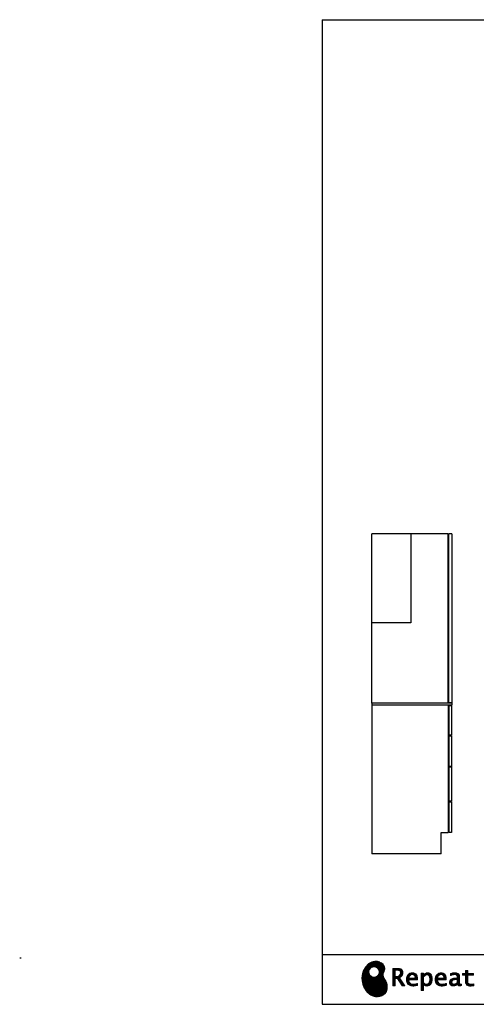
# Model space of a CAD drawing. Units: millimetres. Extents: x -1491 to 8110, y 68 to 5608.
# Drawn here: x -1491 to 1077, y 68 to 5608 of the extents above; entities that cross this region are included whole.
import ezdxf

# ---------------------------------------------------------------- set-up
doc = ezdxf.new("R2010")
doc.units = ezdxf.units.MM
doc.header["$LTSCALE"] = 5
for name, color, linetype, lineweight in [('19', 52, 'Continuous', 9), ('コンセント', 134, 'Continuous', 9), ('トップ', 14, 'Continuous', 9), ('トール\u3000扉', 21, 'Continuous', 9), ('トールキャビ', 251, 'Continuous', 9), ('ヒンジ取付桟', 14, 'Continuous', 9), ('寸法', 54, 'Continuous', 9), ('引出し', 234, 'Continuous', 9), ('引出しキャビ', 190, 'Continuous', 9), ('枠', 7, 'Continuous', 9), ('食器棚', 3, 'Continuous', 9)]:
    doc.layers.add(name, color=color, linetype=linetype, lineweight=lineweight)
pattern_1 = [(45, (631852.3431, 1550.8367), (-1.694074703, 1.694074703), []), (135, (631852.3431, 1550.8367), (-1.694074703, -1.694074703), [])]

# ---------------------------------------------------------------- blocks, each defined once
blk = doc.blocks.new('*G41')
at = {"layer": '19', "linetype": 'Continuous', "lineweight": 9}
h = blk.add_hatch(dxfattribs=at)
h.set_pattern_fill('', scale=0.05, style=0, pattern_type=2)
h.set_pattern_definition(pattern_1)
h.paths.add_polyline_path([(552.5, 292.5), (546, 298.6), (538.2, 303.6), (529.3, 307.3), (519.7, 309.5), (509.4, 310.1), (498.8, 308.7), (488, 305.4), (477.4, 299.7), (467, 291.6), (457.2, 280.9), (450.1, 270.9), (448.1, 267.3), (446.3, 264.2), (441.7, 254.3), (437.3, 241), (434.8, 227.6), (434, 214.2), (434.8, 201), (437, 188.2), (440.7, 175.8), (445.5, 164), (451.4, 153), (458.4, 143), (466.1, 134), (474.6, 126.2), (483.7, 119.8), (493.2, 114.9), (503.1, 111.6), (510.7, 110.3), (513.3, 110.2), (517.4, 110), (530, 110.8), (544.2, 114.3), (555.9, 120.5), (565, 129), (571.5, 139.7), (575.3, 152.4), (576.4, 166.8), (575.5, 178.8), (574.8, 182.8), (574.4, 185), (572.1, 191.6), (567.9, 199.4), (563.1, 206.8), (558.5, 214.1), (554.9, 221.8), (553.2, 230.5), (554.2, 240.5), (557.2, 249.7), (558.7, 252.5), (559.7, 254.6), (561.7, 261.2), (562.4, 269.7), (561, 277.9), (557.6, 285.6)], flags=0)
h.paths.add_polyline_path([(530.3, 257.6), (525.1, 267.5), (518.7, 273.6), (516.2, 275), (513.7, 276.4), (505.1, 278.4), (493.9, 277.4), (484, 272.2), (477.9, 265.8), (476.5, 263.3), (475.1, 260.8), (473.1, 252.2), (474.1, 241.1), (479.3, 231.1), (485.7, 225), (488.2, 223.6), (490.7, 222.3), (499.3, 220.2), (510.5, 221.2), (520.4, 226.4), (526.5, 232.8), (527.9, 235.3), (529.3, 237.8), (531.3, 246.4)], flags=0)
h = blk.add_hatch(dxfattribs=at)
h.set_pattern_fill('', scale=0.05, style=0, pattern_type=2)
h.set_pattern_definition(pattern_1)
h.paths.add_polyline_path([(663.7, 252.1), (661.7, 257.2), (661.1, 258.2), (660.6, 259.2), (657, 263.3), (652.7, 266.2), (651.6, 266.6), (650.6, 267.1), (643.7, 268.6), (634.9, 269.2), (632, 269.2), (608.4, 269.2), (608.4, 172.1), (621.4, 172.1), (621.4, 213.5), (633.1, 213.5), (659.7, 172.1), (675.3, 172.1), (645, 217.3), (646.4, 218), (650.4, 220.4), (654.7, 223.7), (658.1, 227.2), (660.1, 229.9), (660.6, 230.9), (661.3, 232.1), (663.6, 238.4), (664.6, 243.7), (664.6, 245.5), (664.6, 247.2)], flags=0)
h.paths.add_polyline_path([(650.8, 242.5), (650.8, 244.5), (650.8, 245.5), (650.3, 248.7), (649.2, 251.8), (648.9, 252.3), (648.6, 252.9), (646.5, 255.3), (643.7, 257.2), (643, 257.5), (642.3, 257.9), (637.5, 259), (631.4, 259.4), (629.3, 259.4), (621.4, 259.4), (621.4, 223.3), (628.2, 223.3), (629.5, 223.3), (633.5, 223.7), (638, 224.8), (641.9, 226.8), (644.4, 228.8), (645.1, 229.6), (646, 230.7), (649.4, 236.5)], flags=0)
h = blk.add_hatch(dxfattribs=at)
h.set_pattern_fill('', scale=0.05, style=0, pattern_type=2)
h.set_pattern_definition(pattern_1)
h.paths.add_polyline_path([(738.6, 237), (737.3, 238.3), (729.5, 242.9), (720.7, 244.8), (717.7, 244.8), (714.3, 244.8), (703.9, 242.1), (694.7, 235.6), (693.1, 233.7), (691.6, 231.9), (686.2, 221.5), (683.8, 210.6), (683.8, 206.9), (683.8, 203.3), (686.1, 192.5), (691.4, 182.5), (692.9, 180.8), (694, 179.5), (698.1, 176.3), (704.8, 173.1), (712.8, 171.2), (719.8, 170.5), (722.2, 170.5), (724.6, 170.5), (731.2, 171.1), (732, 171.2), (732.8, 171.3), (741, 173.1), (741.8, 173.3), (742.1, 173.4), (744, 174), (746.4, 174.8), (747, 175), (747, 185.2), (744.9, 184.4), (734.9, 181.6), (726.7, 180.3), (723.9, 180.3), (721.5, 180.3), (714.2, 181.6), (707.2, 184.6), (705.9, 185.5), (704.7, 186.4), (700.1, 192.8), (697.8, 202), (697.6, 204.3), (746.6, 204.3), (746.6, 208.4), (746.6, 210.8), (746.1, 218), (744.6, 225.9), (742.1, 232.3), (739.7, 236)], flags=0)
h.paths.add_polyline_path([(731.6, 224.7), (730.2, 228), (728.8, 230.1), (728.2, 230.6), (727.4, 231.4), (723, 234), (718.1, 235.1), (716.5, 235.1), (714.8, 235.1), (709.7, 233.7), (704.8, 230.5), (704, 229.6), (703.2, 228.7), (700, 223), (698.2, 215.8), (698, 214.1), (732.8, 214.1), (732.8, 215.9), (732.8, 217.1), (732.5, 220.7)], flags=0)
h = blk.add_hatch(dxfattribs=at)
h.set_pattern_fill('', scale=0.05, style=0, pattern_type=2)
h.set_pattern_definition(pattern_1)
h.paths.add_polyline_path([(829.5, 213.6), (827.7, 224.3), (823.7, 233.8), (822.5, 235.3), (821.4, 236.9), (814.3, 242.5), (806.1, 244.8), (803.4, 244.8), (801.7, 244.8), (796.7, 243.9), (791.6, 241.7), (790.6, 241.1), (789.6, 240.5), (785.1, 236.4), (780.9, 231.1), (780.1, 229.8), (779.3, 229.8), (780.1, 243.2), (767.1, 243.2), (767.1, 146.1), (780.1, 146.1), (780.1, 170.5), (779.3, 180.3), (780.1, 180.3), (780.9, 179.3), (784.9, 175.4), (788.9, 172.8), (789.7, 172.5), (790.5, 172.1), (794.6, 171), (798.3, 170.5), (799.6, 170.5), (801.1, 170.5), (805.8, 171.2), (810.7, 172.9), (811.6, 173.4), (812.6, 173.9), (816.9, 176.9), (820.8, 180.9), (821.5, 181.8), (822.8, 183.6), (827.5, 194.2), (829.5, 206.1), (829.5, 210.1)], flags=0)
h.paths.add_polyline_path([(815.7, 211.7), (814.6, 220.5), (812.1, 227.2), (811.4, 228.2), (810.7, 229.1), (806.6, 232.4), (802.2, 233.9), (800.7, 233.9), (799.5, 233.9), (796, 233.1), (791.6, 231.2), (790.7, 230.6), (789.8, 230.1), (785.3, 226.4), (781, 221.5), (780.1, 220.2), (780.1, 190), (780.9, 189.2), (784.6, 185.8), (788.3, 183.1), (789.1, 182.7), (789.8, 182.3), (793.4, 180.9), (796.7, 180.3), (797.8, 180.3), (799.5, 180.3), (804.5, 181.9), (809.4, 185.7), (810.3, 186.8), (811.2, 187.9), (814.3, 195.5), (815.7, 205.4), (815.7, 208.8)], flags=0)
h = blk.add_hatch(dxfattribs=at)
h.set_pattern_fill('', scale=0.05, style=0, pattern_type=2)
h.set_pattern_definition(pattern_1)
h.paths.add_polyline_path([(900.4, 237), (899.1, 238.3), (891.2, 242.9), (882.4, 244.8), (879.5, 244.8), (876.1, 244.8), (865.7, 242.1), (856.5, 235.6), (854.9, 233.7), (853.4, 231.9), (848, 221.5), (845.6, 210.6), (845.6, 206.9), (845.6, 203.3), (847.9, 192.5), (853.2, 182.5), (854.7, 180.8), (855.8, 179.5), (859.9, 176.3), (866.5, 173.1), (874.6, 171.2), (881.6, 170.5), (884, 170.5), (886.4, 170.5), (892.9, 171.1), (893.8, 171.2), (894.6, 171.3), (902.8, 173.1), (903.6, 173.3), (903.9, 173.4), (905.8, 174), (908.2, 174.8), (908.8, 175), (908.8, 185.2), (906.7, 184.4), (896.7, 181.6), (888.5, 180.3), (885.7, 180.3), (883.3, 180.3), (876, 181.6), (869, 184.6), (867.7, 185.5), (866.5, 186.4), (861.9, 192.8), (859.5, 202), (859.4, 204.3), (908.4, 204.3), (908.4, 208.4), (908.4, 210.8), (907.9, 218), (906.4, 225.9), (903.9, 232.3), (901.5, 236)], flags=0)
h.paths.add_polyline_path([(893.4, 224.7), (892, 228), (890.5, 230.1), (890, 230.6), (889.2, 231.4), (884.7, 234), (879.9, 235.1), (878.3, 235.1), (876.6, 235.1), (871.4, 233.7), (866.6, 230.5), (865.8, 229.6), (864.9, 228.7), (861.8, 223), (860, 215.8), (859.8, 214.1), (894.6, 214.1), (894.6, 215.9), (894.6, 217.1), (894.3, 220.7)], flags=0)
h = blk.add_hatch(dxfattribs=at)
h.set_pattern_fill('', scale=0.05, style=0, pattern_type=2)
h.set_pattern_definition(pattern_1)
h.paths.add_polyline_path([(977.9, 238.8), (976.9, 239.8), (970.1, 243.3), (961.2, 244.8), (958.2, 244.8), (955.3, 244.8), (947.4, 244), (946.5, 243.9), (945.6, 243.7), (940.2, 242.4), (933.9, 240.4), (932.5, 239.9), (932.5, 228.8), (933.7, 229.4), (939.4, 232), (944.5, 233.7), (945.4, 233.9), (946.3, 234.1), (953.2, 235.1), (955.6, 235.1), (957.1, 235.1), (961.1, 234.5), (961.5, 234.4), (962, 234.3), (966.1, 232.2), (966.5, 231.9), (966.8, 231.6), (969, 228.2), (969.1, 227.8), (969.2, 227.4), (969.7, 224.9), (969.9, 222.1), (969.9, 221.1), (969.9, 215.1), (961.9, 215.1), (958.3, 215.1), (947.2, 213.4), (937.5, 209.3), (935.9, 208.2), (934.8, 207.4), (931.7, 204.5), (928.7, 200.3), (926.9, 195.7), (926.3, 191.8), (926.3, 190.5), (926.3, 189.5), (926.7, 186.4), (927.9, 182.7), (930, 179.3), (932, 177), (932.8, 176.4), (933.9, 175.5), (940, 172.3), (946.5, 170.9), (948.7, 170.9), (950.1, 170.9), (954.2, 171.5), (958.9, 172.7), (959.8, 173.1), (960.8, 173.4), (965.7, 176.1), (970.9, 179.8), (972, 180.8), (972.3, 179.7), (974.4, 175.6), (977, 172.9), (977.5, 172.6), (978.1, 172.4), (981.1, 171.3), (983.9, 170.9), (984.8, 170.9), (985.9, 170.9), (989, 171.4), (993.6, 172.7), (994.7, 173), (993.5, 180.8), (993, 180.7), (991, 180.3), (989.8, 180.1), (989.4, 180.1), (988.6, 180.1), (986.6, 180.6), (986.4, 180.7), (986.2, 180.8), (984.4, 182.3), (984.3, 182.5), (984.1, 182.7), (983.1, 185.4), (983, 185.7), (983, 186), (982.9, 189.9), (982.9, 191.2), (982.9, 221), (982.9, 222.4), (982.6, 226.6), (982.1, 230.5), (981.9, 231.2), (981.8, 231.9), (980.4, 235.2), (978.4, 238.2)], flags=0)
h.paths.add_polyline_path([(969.9, 189.2), (969.9, 207.1), (966, 207.1), (963.1, 207.1), (954.2, 206.1), (947.1, 203.8), (946, 203.2), (945.3, 202.7), (943.3, 201.1), (941.3, 198.6), (940.1, 195.8), (939.7, 193.5), (939.7, 192.7), (939.7, 191.6), (940.5, 188.4), (942.3, 185.3), (942.8, 184.7), (943.3, 184.1), (946.7, 182.2), (950.7, 181.3), (952, 181.3), (953.1, 181.3), (956.3, 181.8), (960, 182.9), (960.7, 183.3), (961.5, 183.6), (965.2, 185.7), (969.1, 188.5)], flags=0)
h = blk.add_hatch(dxfattribs=at)
h.set_pattern_fill('', scale=0.05, style=0, pattern_type=2)
h.set_pattern_definition(pattern_1)
h.paths.add_polyline_path([(1061.1, 231.9), (1061.1, 241.6), (1029.5, 241.6), (1029.5, 257), (1016.5, 257), (1016.5, 241.6), (998.8, 241.6), (998.8, 231.9), (1016.5, 231.9), (1016.5, 197.6), (1016.5, 195.8), (1016.8, 190.4), (1017.5, 185.5), (1017.7, 184.6), (1017.8, 183.8), (1019.4, 179.9), (1021.7, 176.8), (1022.3, 176.2), (1023.2, 175.3), (1030.6, 171.9), (1040.4, 170.5), (1043.7, 170.5), (1048, 170.5), (1060.9, 171.8), (1062.5, 172.1), (1062.5, 181.9), (1061.2, 181.6), (1050.5, 180.3), (1046.5, 180.3), (1044.7, 180.3), (1039.5, 181), (1038.8, 181.1), (1038.2, 181.3), (1035.4, 182.3), (1032.9, 183.7), (1032.5, 184), (1032.2, 184.2), (1030.3, 186.9), (1030.2, 187.2), (1030.1, 187.5), (1029.7, 190.2), (1029.5, 194.2), (1029.5, 195.6), (1029.5, 231.9)], flags=0)
at = {"layer": '19', "color": 52, "linetype": 'Continuous', "lineweight": 9}
for p, q in [((457.2, 280.9), (450.1, 270.9)), ((467, 291.6), (457.2, 280.9)), ((477.4, 299.7), (467, 291.6)), ((488, 305.4), (477.4, 299.7)), ((484, 272.2), (493.9, 277.4)), ((498.8, 308.7), (488, 305.4)), ((493.9, 277.4), (505.1, 278.4)), ((509.4, 310.1), (498.8, 308.7)), ((505.1, 278.4), (513.7, 276.4)), ((519.7, 309.5), (509.4, 310.1)), ((529.3, 307.3), (519.7, 309.5)), ((538.2, 303.6), (529.3, 307.3)), ((546, 298.6), (538.2, 303.6)), ((552.5, 292.5), (546, 298.6)), ((557.6, 285.6), (552.5, 292.5)), ((561, 277.9), (557.6, 285.6)), ((562.4, 269.7), (561, 277.9)), ((434.8, 227.6), (434, 214.2)), ((437.3, 241), (434.8, 227.6)), ((441.7, 254.3), (437.3, 241)), ((446.3, 264.2), (441.7, 254.3)), ((448.1, 267.3), (446.3, 264.2)), ((450.1, 270.9), (448.1, 267.3)), ((473.1, 252.2), (475.1, 260.8)), ((474.1, 241.1), (473.1, 252.2)), ((479.3, 231.1), (474.1, 241.1)), ((475.1, 260.8), (476.5, 263.3)), ((476.5, 263.3), (477.9, 265.8)), ((477.9, 265.8), (484, 272.2)), ((485.7, 225), (479.3, 231.1)), ((488.2, 223.6), (485.7, 225)), ((490.7, 222.3), (488.2, 223.6)), ((499.3, 220.2), (490.7, 222.3)), ((520.4, 226.4), (510.5, 221.2)), ((513.7, 276.4), (516.2, 275)), ((516.2, 275), (518.7, 273.6)), ((518.7, 273.6), (525.1, 267.5)), ((526.5, 232.8), (520.4, 226.4)), ((525.1, 267.5), (530.3, 257.6)), ((527.9, 235.3), (526.5, 232.8)), ((529.3, 237.8), (527.9, 235.3)), ((531.3, 246.4), (529.3, 237.8)), ((530.3, 257.6), (531.3, 246.4)), ((553.2, 230.5), (554.2, 240.5)), ((554.9, 221.8), (553.2, 230.5)), ((554.2, 240.5), (557.2, 249.7)), ((558.5, 214.1), (554.9, 221.8)), ((557.2, 249.7), (558.7, 252.5)), ((558.7, 252.5), (559.7, 254.6)), ((559.7, 254.6), (561.7, 261.2)), ((561.7, 261.2), (562.4, 269.7)), ((632, 269.2), (608.4, 269.2)), ((608.4, 269.2), (608.4, 172.1)), ((621.4, 259.4), (629.3, 259.4)), ((621.4, 223.3), (621.4, 259.4)), ((628.2, 223.3), (621.4, 223.3)), ((629.5, 223.3), (628.2, 223.3)), ((629.3, 259.4), (631.4, 259.4)), ((633.5, 223.7), (629.5, 223.3)), ((631.4, 259.4), (637.5, 259)), ((634.9, 269.2), (632, 269.2)), ((638, 224.8), (633.5, 223.7)), ((643.7, 268.6), (634.9, 269.2)), ((637.5, 259), (642.3, 257.9)), ((641.9, 226.8), (638, 224.8)), ((644.4, 228.8), (641.9, 226.8)), ((642.3, 257.9), (643, 257.5)), ((643, 257.5), (643.7, 257.2)), ((650.6, 267.1), (643.7, 268.6)), ((643.7, 257.2), (646.5, 255.3)), ((645.1, 229.6), (644.4, 228.8)), ((646, 230.7), (645.1, 229.6)), ((649.4, 236.5), (646, 230.7)), ((646.5, 255.3), (648.6, 252.9)), ((648.6, 252.9), (648.9, 252.3)), ((648.9, 252.3), (649.2, 251.8)), ((649.2, 251.8), (650.3, 248.7)), ((650.8, 242.5), (649.4, 236.5)), ((650.3, 248.7), (650.8, 245.5)), ((650.4, 220.4), (654.7, 223.7)), ((651.6, 266.6), (650.6, 267.1)), ((650.8, 245.5), (650.8, 244.5)), ((650.8, 244.5), (650.8, 242.5)), ((652.7, 266.2), (651.6, 266.6)), ((657, 263.3), (652.7, 266.2)), ((654.7, 223.7), (658.1, 227.2)), ((660.6, 259.2), (657, 263.3)), ((658.1, 227.2), (660.1, 229.9)), ((660.1, 229.9), (660.6, 230.9)), ((661.1, 258.2), (660.6, 259.2)), ((660.6, 230.9), (661.3, 232.1)), ((661.7, 257.2), (661.1, 258.2)), ((661.3, 232.1), (663.6, 238.4)), ((663.7, 252.1), (661.7, 257.2)), ((663.6, 238.4), (664.6, 243.7)), ((664.6, 247.2), (663.7, 252.1)), ((664.6, 245.5), (664.6, 247.2)), ((664.6, 243.7), (664.6, 245.5)), ((691.6, 231.9), (686.2, 221.5)), ((693.1, 233.7), (691.6, 231.9)), ((694.7, 235.6), (693.1, 233.7)), ((703.9, 242.1), (694.7, 235.6)), ((698.2, 215.8), (700, 223)), ((700, 223), (703.2, 228.7)), ((703.2, 228.7), (704, 229.6)), ((714.3, 244.8), (703.9, 242.1)), ((704, 229.6), (704.8, 230.5)), ((704.8, 230.5), (709.7, 233.7)), ((709.7, 233.7), (714.8, 235.1)), ((717.7, 244.8), (714.3, 244.8)), ((714.8, 235.1), (716.5, 235.1)), ((716.5, 235.1), (718.1, 235.1)), ((720.7, 244.8), (717.7, 244.8)), ((718.1, 235.1), (723, 234)), ((729.5, 242.9), (720.7, 244.8)), ((723, 234), (727.4, 231.4)), ((727.4, 231.4), (728.2, 230.6)), ((728.2, 230.6), (728.8, 230.1)), ((728.8, 230.1), (730.2, 228)), ((737.3, 238.3), (729.5, 242.9)), ((730.2, 228), (731.6, 224.7)), ((731.6, 224.7), (732.5, 220.7)), ((738.6, 237), (737.3, 238.3)), ((739.7, 236), (738.6, 237)), ((742.1, 232.3), (739.7, 236)), ((744.6, 225.9), (742.1, 232.3)), ((746.1, 218), (744.6, 225.9)), ((780.1, 243.2), (767.1, 243.2)), ((767.1, 243.2), (767.1, 146.1)), ((779.3, 229.8), (780.1, 243.2)), ((780.1, 229.8), (779.3, 229.8)), ((780.9, 231.1), (780.1, 229.8)), ((785.1, 236.4), (780.9, 231.1)), ((781, 221.5), (785.3, 226.4)), ((789.6, 240.5), (785.1, 236.4)), ((785.3, 226.4), (789.8, 230.1)), ((790.6, 241.1), (789.6, 240.5)), ((789.8, 230.1), (790.7, 230.6)), ((791.6, 241.7), (790.6, 241.1)), ((790.7, 230.6), (791.6, 231.2)), ((796.7, 243.9), (791.6, 241.7)), ((791.6, 231.2), (796, 233.1)), ((796, 233.1), (799.5, 233.9)), ((801.7, 244.8), (796.7, 243.9)), ((799.5, 233.9), (800.7, 233.9)), ((800.7, 233.9), (802.2, 233.9)), ((803.4, 244.8), (801.7, 244.8)), ((802.2, 233.9), (806.6, 232.4)), ((806.1, 244.8), (803.4, 244.8)), ((814.3, 242.5), (806.1, 244.8)), ((806.6, 232.4), (810.7, 229.1)), ((810.7, 229.1), (811.4, 228.2)), ((811.4, 228.2), (812.1, 227.2)), ((812.1, 227.2), (814.6, 220.5)), ((821.4, 236.9), (814.3, 242.5)), ((822.5, 235.3), (821.4, 236.9)), ((823.7, 233.8), (822.5, 235.3)), ((827.7, 224.3), (823.7, 233.8)), ((829.5, 213.6), (827.7, 224.3)), ((853.4, 231.9), (848, 221.5)), ((854.9, 233.7), (853.4, 231.9)), ((856.5, 235.6), (854.9, 233.7)), ((865.7, 242.1), (856.5, 235.6)), ((860, 215.8), (861.8, 223)), ((861.8, 223), (864.9, 228.7)), ((864.9, 228.7), (865.8, 229.6)), ((876.1, 244.8), (865.7, 242.1)), ((865.8, 229.6), (866.6, 230.5)), ((866.6, 230.5), (871.4, 233.7)), ((871.4, 233.7), (876.6, 235.1)), ((879.5, 244.8), (876.1, 244.8)), ((876.6, 235.1), (878.3, 235.1)), ((878.3, 235.1), (879.9, 235.1)), ((882.4, 244.8), (879.5, 244.8)), ((879.9, 235.1), (884.7, 234)), ((891.2, 242.9), (882.4, 244.8)), ((884.7, 234), (889.2, 231.4)), ((889.2, 231.4), (890, 230.6)), ((890, 230.6), (890.5, 230.1)), ((890.5, 230.1), (892, 228)), ((899.1, 238.3), (891.2, 242.9)), ((892, 228), (893.4, 224.7)), ((893.4, 224.7), (894.3, 220.7)), ((900.4, 237), (899.1, 238.3)), ((901.5, 236), (900.4, 237)), ((903.9, 232.3), (901.5, 236)), ((906.4, 225.9), (903.9, 232.3)), ((907.9, 218), (906.4, 225.9)), ((933.9, 240.4), (932.5, 239.9)), ((932.5, 239.9), (932.5, 228.8)), ((932.5, 228.8), (933.7, 229.4)), ((933.7, 229.4), (939.4, 232)), ((940.2, 242.4), (933.9, 240.4)), ((939.4, 232), (944.5, 233.7)), ((945.6, 243.7), (940.2, 242.4)), ((944.5, 233.7), (945.4, 233.9)), ((945.4, 233.9), (946.3, 234.1)), ((946.5, 243.9), (945.6, 243.7)), ((946.3, 234.1), (953.2, 235.1)), ((947.4, 244), (946.5, 243.9)), ((955.3, 244.8), (947.4, 244)), ((953.2, 235.1), (955.6, 235.1)), ((958.2, 244.8), (955.3, 244.8)), ((955.6, 235.1), (957.1, 235.1)), ((957.1, 235.1), (961.1, 234.5)), ((961.2, 244.8), (958.2, 244.8)), ((961.1, 234.5), (961.5, 234.4)), ((970.1, 243.3), (961.2, 244.8)), ((961.5, 234.4), (962, 234.3)), ((962, 234.3), (966.1, 232.2)), ((966.1, 232.2), (966.5, 231.9)), ((966.5, 231.9), (966.8, 231.6)), ((966.8, 231.6), (969, 228.2)), ((969, 228.2), (969.1, 227.8)), ((969.1, 227.8), (969.2, 227.4)), ((969.2, 227.4), (969.7, 224.9)), ((969.7, 224.9), (969.9, 222.1)), ((969.9, 222.1), (969.9, 221.1)), ((976.9, 239.8), (970.1, 243.3)), ((977.9, 238.8), (976.9, 239.8)), ((978.4, 238.2), (977.9, 238.8)), ((980.4, 235.2), (978.4, 238.2)), ((981.8, 231.9), (980.4, 235.2)), ((981.9, 231.2), (981.8, 231.9)), ((982.1, 230.5), (981.9, 231.2)), ((982.6, 226.6), (982.1, 230.5)), ((982.9, 222.4), (982.6, 226.6)), ((982.9, 221), (982.9, 222.4)), ((998.8, 231.9), (998.8, 241.6)), ((998.8, 241.6), (1016.5, 241.6)), ((1016.5, 231.9), (998.8, 231.9)), ((1016.5, 241.6), (1016.5, 257)), ((1016.5, 257), (1029.5, 257)), ((1016.5, 197.6), (1016.5, 231.9)), ((1029.5, 257), (1029.5, 241.6)), ((1029.5, 241.6), (1061.1, 241.6)), ((1061.1, 231.9), (1029.5, 231.9)), ((1029.5, 231.9), (1029.5, 195.6)), ((1061.1, 241.6), (1061.1, 231.9)), ((434, 214.2), (434.8, 201)), ((434.8, 201), (437, 188.2)), ((437, 188.2), (440.7, 175.8)), ((440.7, 175.8), (445.5, 164)), ((510.5, 221.2), (499.3, 220.2)), ((563.1, 206.8), (558.5, 214.1)), ((567.9, 199.4), (563.1, 206.8)), ((572.1, 191.6), (567.9, 199.4)), ((574.4, 185), (572.1, 191.6)), ((574.8, 182.8), (574.4, 185)), ((575.5, 178.8), (574.8, 182.8)), ((575.3, 152.4), (576.4, 166.8)), ((576.4, 166.8), (575.5, 178.8)), ((608.4, 172.1), (621.4, 172.1)), ((621.4, 172.1), (621.4, 213.5)), ((621.4, 213.5), (633.1, 213.5)), ((633.1, 213.5), (659.7, 172.1)), ((645, 217.3), (646.4, 218)), ((675.3, 172.1), (645, 217.3)), ((646.4, 218), (650.4, 220.4)), ((659.7, 172.1), (675.3, 172.1)), ((686.2, 221.5), (683.8, 210.6)), ((683.8, 210.6), (683.8, 206.9)), ((683.8, 206.9), (683.8, 203.3)), ((683.8, 203.3), (686.1, 192.5)), ((686.1, 192.5), (691.4, 182.5)), ((691.4, 182.5), (692.9, 180.8)), ((692.9, 180.8), (694, 179.5)), ((694, 179.5), (698.1, 176.3)), ((697.8, 202), (697.6, 204.3)), ((697.6, 204.3), (746.6, 204.3)), ((700.1, 192.8), (697.8, 202)), ((698, 214.1), (698.2, 215.8)), ((732.8, 214.1), (698, 214.1)), ((698.1, 176.3), (704.8, 173.1)), ((704.7, 186.4), (700.1, 192.8)), ((705.9, 185.5), (704.7, 186.4)), ((704.8, 173.1), (712.8, 171.2)), ((707.2, 184.6), (705.9, 185.5)), ((714.2, 181.6), (707.2, 184.6)), ((712.8, 171.2), (719.8, 170.5)), ((721.5, 180.3), (714.2, 181.6)), ((719.8, 170.5), (722.2, 170.5)), ((723.9, 180.3), (721.5, 180.3)), ((722.2, 170.5), (724.6, 170.5)), ((726.7, 180.3), (723.9, 180.3)), ((724.6, 170.5), (731.2, 171.1)), ((734.9, 181.6), (726.7, 180.3)), ((731.2, 171.1), (732, 171.2)), ((732, 171.2), (732.8, 171.3)), ((732.5, 220.7), (732.8, 217.1)), ((732.8, 217.1), (732.8, 215.9)), ((732.8, 215.9), (732.8, 214.1)), ((732.8, 171.3), (741, 173.1)), ((744.9, 184.4), (734.9, 181.6)), ((741, 173.1), (741.8, 173.3)), ((741.8, 173.3), (742.1, 173.4)), ((742.1, 173.4), (744, 174)), ((744, 174), (746.4, 174.8)), ((747, 185.2), (744.9, 184.4)), ((746.6, 210.8), (746.1, 218)), ((746.4, 174.8), (747, 175)), ((746.6, 208.4), (746.6, 210.8)), ((746.6, 204.3), (746.6, 208.4)), ((747, 175), (747, 185.2)), ((780.1, 170.5), (779.3, 180.3)), ((779.3, 180.3), (780.1, 180.3)), ((780.1, 220.2), (781, 221.5)), ((780.1, 190), (780.1, 220.2)), ((780.9, 189.2), (780.1, 190)), ((780.1, 180.3), (780.9, 179.3)), ((780.1, 146.1), (780.1, 170.5)), ((784.6, 185.8), (780.9, 189.2)), ((780.9, 179.3), (784.9, 175.4)), ((788.3, 183.1), (784.6, 185.8)), ((784.9, 175.4), (788.9, 172.8)), ((789.1, 182.7), (788.3, 183.1)), ((788.9, 172.8), (789.7, 172.5)), ((789.8, 182.3), (789.1, 182.7)), ((789.7, 172.5), (790.5, 172.1)), ((793.4, 180.9), (789.8, 182.3)), ((790.5, 172.1), (794.6, 171)), ((796.7, 180.3), (793.4, 180.9)), ((794.6, 171), (798.3, 170.5)), ((797.8, 180.3), (796.7, 180.3)), ((799.5, 180.3), (797.8, 180.3)), ((798.3, 170.5), (799.6, 170.5)), ((804.5, 181.9), (799.5, 180.3)), ((799.6, 170.5), (801.1, 170.5)), ((801.1, 170.5), (805.8, 171.2)), ((809.4, 185.7), (804.5, 181.9)), ((805.8, 171.2), (810.7, 172.9)), ((810.3, 186.8), (809.4, 185.7)), ((811.2, 187.9), (810.3, 186.8)), ((810.7, 172.9), (811.6, 173.4)), ((814.3, 195.5), (811.2, 187.9)), ((811.6, 173.4), (812.6, 173.9)), ((812.6, 173.9), (816.9, 176.9)), ((815.7, 205.4), (814.3, 195.5)), ((814.6, 220.5), (815.7, 211.7)), ((815.7, 211.7), (815.7, 208.8)), ((815.7, 208.8), (815.7, 205.4)), ((816.9, 176.9), (820.8, 180.9)), ((820.8, 180.9), (821.5, 181.8)), ((821.5, 181.8), (822.8, 183.6)), ((822.8, 183.6), (827.5, 194.2)), ((827.5, 194.2), (829.5, 206.1)), ((829.5, 210.1), (829.5, 213.6)), ((829.5, 206.1), (829.5, 210.1)), ((848, 221.5), (845.6, 210.6)), ((845.6, 210.6), (845.6, 206.9)), ((845.6, 206.9), (845.6, 203.3)), ((845.6, 203.3), (847.9, 192.5)), ((847.9, 192.5), (853.2, 182.5)), ((853.2, 182.5), (854.7, 180.8)), ((854.7, 180.8), (855.8, 179.5)), ((855.8, 179.5), (859.9, 176.3)), ((859.5, 202), (859.4, 204.3)), ((859.4, 204.3), (908.4, 204.3)), ((861.9, 192.8), (859.5, 202)), ((859.8, 214.1), (860, 215.8)), ((894.6, 214.1), (859.8, 214.1)), ((859.9, 176.3), (866.5, 173.1)), ((866.5, 186.4), (861.9, 192.8)), ((867.7, 185.5), (866.5, 186.4)), ((866.5, 173.1), (874.6, 171.2)), ((869, 184.6), (867.7, 185.5)), ((876, 181.6), (869, 184.6)), ((874.6, 171.2), (881.6, 170.5)), ((883.3, 180.3), (876, 181.6)), ((881.6, 170.5), (884, 170.5)), ((885.7, 180.3), (883.3, 180.3)), ((884, 170.5), (886.4, 170.5)), ((888.5, 180.3), (885.7, 180.3)), ((886.4, 170.5), (892.9, 171.1)), ((896.7, 181.6), (888.5, 180.3)), ((892.9, 171.1), (893.8, 171.2)), ((893.8, 171.2), (894.6, 171.3)), ((894.3, 220.7), (894.6, 217.1)), ((894.6, 217.1), (894.6, 215.9)), ((894.6, 215.9), (894.6, 214.1)), ((894.6, 171.3), (902.8, 173.1)), ((906.7, 184.4), (896.7, 181.6)), ((902.8, 173.1), (903.6, 173.3)), ((903.6, 173.3), (903.9, 173.4)), ((903.9, 173.4), (905.8, 174)), ((905.8, 174), (908.2, 174.8)), ((908.8, 185.2), (906.7, 184.4)), ((908.4, 210.8), (907.9, 218)), ((908.2, 174.8), (908.8, 175)), ((908.4, 208.4), (908.4, 210.8)), ((908.4, 204.3), (908.4, 208.4)), ((908.8, 175), (908.8, 185.2)), ((926.9, 195.7), (926.3, 191.8)), ((926.3, 191.8), (926.3, 190.5)), ((926.3, 190.5), (926.3, 189.5)), ((926.3, 189.5), (926.7, 186.4)), ((926.7, 186.4), (927.9, 182.7)), ((928.7, 200.3), (926.9, 195.7)), ((927.9, 182.7), (930, 179.3)), ((931.7, 204.5), (928.7, 200.3)), ((930, 179.3), (932, 177)), ((934.8, 207.4), (931.7, 204.5)), ((932, 177), (932.8, 176.4)), ((932.8, 176.4), (933.9, 175.5)), ((933.9, 175.5), (940, 172.3)), ((935.9, 208.2), (934.8, 207.4)), ((937.5, 209.3), (935.9, 208.2)), ((947.2, 213.4), (937.5, 209.3)), ((939.7, 193.5), (940.1, 195.8)), ((939.7, 192.7), (939.7, 193.5)), ((939.7, 191.6), (939.7, 192.7)), ((940.5, 188.4), (939.7, 191.6)), ((940, 172.3), (946.5, 170.9)), ((940.1, 195.8), (941.3, 198.6)), ((942.3, 185.3), (940.5, 188.4)), ((941.3, 198.6), (943.3, 201.1)), ((942.8, 184.7), (942.3, 185.3)), ((943.3, 184.1), (942.8, 184.7)), ((943.3, 201.1), (945.3, 202.7)), ((946.7, 182.2), (943.3, 184.1)), ((945.3, 202.7), (946, 203.2)), ((946, 203.2), (947.1, 203.8)), ((946.5, 170.9), (948.7, 170.9)), ((950.7, 181.3), (946.7, 182.2)), ((947.1, 203.8), (954.2, 206.1)), ((958.3, 215.1), (947.2, 213.4)), ((948.7, 170.9), (950.1, 170.9)), ((950.1, 170.9), (954.2, 171.5)), ((952, 181.3), (950.7, 181.3)), ((953.1, 181.3), (952, 181.3)), ((956.3, 181.8), (953.1, 181.3)), ((954.2, 206.1), (963.1, 207.1)), ((954.2, 171.5), (958.9, 172.7)), ((960, 182.9), (956.3, 181.8)), ((961.9, 215.1), (958.3, 215.1)), ((958.9, 172.7), (959.8, 173.1)), ((959.8, 173.1), (960.8, 173.4)), ((960.7, 183.3), (960, 182.9)), ((961.5, 183.6), (960.7, 183.3)), ((960.8, 173.4), (965.7, 176.1)), ((965.2, 185.7), (961.5, 183.6)), ((969.9, 215.1), (961.9, 215.1)), ((963.1, 207.1), (966, 207.1)), ((969.1, 188.5), (965.2, 185.7)), ((965.7, 176.1), (970.9, 179.8)), ((966, 207.1), (969.9, 207.1)), ((969.9, 189.2), (969.1, 188.5)), ((969.9, 221.1), (969.9, 215.1)), ((969.9, 207.1), (969.9, 189.2)), ((970.9, 179.8), (972, 180.8)), ((972, 180.8), (972.3, 179.7)), ((972.3, 179.7), (974.4, 175.6)), ((974.4, 175.6), (977, 172.9)), ((977, 172.9), (977.5, 172.6)), ((977.5, 172.6), (978.1, 172.4)), ((978.1, 172.4), (981.1, 171.3)), ((981.1, 171.3), (983.9, 170.9)), ((982.9, 191.2), (982.9, 221)), ((982.9, 189.9), (982.9, 191.2)), ((983, 186), (982.9, 189.9)), ((983, 185.7), (983, 186)), ((983.1, 185.4), (983, 185.7)), ((984.1, 182.7), (983.1, 185.4)), ((983.9, 170.9), (984.8, 170.9)), ((984.3, 182.5), (984.1, 182.7)), ((984.4, 182.3), (984.3, 182.5)), ((986.2, 180.8), (984.4, 182.3)), ((984.8, 170.9), (985.9, 170.9)), ((985.9, 170.9), (989, 171.4)), ((986.4, 180.7), (986.2, 180.8)), ((986.6, 180.6), (986.4, 180.7)), ((988.6, 180.1), (986.6, 180.6)), ((989.4, 180.1), (988.6, 180.1)), ((989, 171.4), (993.6, 172.7)), ((989.8, 180.1), (989.4, 180.1)), ((991, 180.3), (989.8, 180.1)), ((993, 180.7), (991, 180.3)), ((993.5, 180.8), (993, 180.7)), ((994.7, 173), (993.5, 180.8)), ((993.6, 172.7), (994.7, 173)), ((1016.5, 195.8), (1016.5, 197.6)), ((1016.8, 190.4), (1016.5, 195.8)), ((1017.5, 185.5), (1016.8, 190.4)), ((1017.7, 184.6), (1017.5, 185.5)), ((1017.8, 183.8), (1017.7, 184.6)), ((1019.4, 179.9), (1017.8, 183.8)), ((1021.7, 176.8), (1019.4, 179.9)), ((1022.3, 176.2), (1021.7, 176.8)), ((1023.2, 175.3), (1022.3, 176.2)), ((1030.6, 171.9), (1023.2, 175.3)), ((1029.5, 195.6), (1029.5, 194.2)), ((1029.5, 194.2), (1029.7, 190.2)), ((1029.7, 190.2), (1030.1, 187.5)), ((1030.1, 187.5), (1030.2, 187.2)), ((1030.2, 187.2), (1030.3, 186.9)), ((1030.3, 186.9), (1032.2, 184.2)), ((1040.4, 170.5), (1030.6, 171.9)), ((1032.2, 184.2), (1032.5, 184)), ((1032.5, 184), (1032.9, 183.7)), ((1032.9, 183.7), (1035.4, 182.3)), ((1035.4, 182.3), (1038.2, 181.3)), ((1038.2, 181.3), (1038.8, 181.1)), ((1038.8, 181.1), (1039.5, 181)), ((1039.5, 181), (1044.7, 180.3)), ((1043.7, 170.5), (1040.4, 170.5)), ((1048, 170.5), (1043.7, 170.5)), ((1044.7, 180.3), (1046.5, 180.3)), ((1046.5, 180.3), (1050.5, 180.3)), ((1060.9, 171.8), (1048, 170.5)), ((1050.5, 180.3), (1061.2, 181.6)), ((1062.5, 172.1), (1060.9, 171.8)), ((1061.2, 181.6), (1062.5, 181.9)), ((1062.5, 181.9), (1062.5, 172.1)), ((445.5, 164), (451.4, 153)), ((451.4, 153), (458.4, 143)), ((458.4, 143), (466.1, 134)), ((466.1, 134), (474.6, 126.2)), ((474.6, 126.2), (483.7, 119.8)), ((483.7, 119.8), (493.2, 114.9)), ((493.2, 114.9), (503.1, 111.6)), ((503.1, 111.6), (510.7, 110.3)), ((517.4, 110), (530, 110.8)), ((530, 110.8), (544.2, 114.3)), ((544.2, 114.3), (555.9, 120.5)), ((555.9, 120.5), (565, 129)), ((565, 129), (571.5, 139.7)), ((571.5, 139.7), (575.3, 152.4)), ((767.1, 146.1), (780.1, 146.1)), ((510.7, 110.3), (513.3, 110.2)), ((513.3, 110.2), (517.4, 110))]:
    blk.add_line(p, q, dxfattribs=at)

msp = doc.modelspace()

# ---------------------------------------------------------------- linework, layer by layer
at = {"layer": 'コンセント', "color": 134, "linetype": 'Continuous', "lineweight": 30}
msp.add_line((-1482.194, 327.69), (-1491.246, 327.69), dxfattribs=at)
at = {"layer": 'トップ', "color": 14, "linetype": 'Continuous', "lineweight": 30}
for p, q in [((939.433, 1761.889), (489.433, 1761.889)), ((489.433, 1761.889), (489.433, 1750.889)), ((939.433, 1750.889), (489.433, 1750.889)), ((939.433, 1761.889), (939.433, 1750.889))]:
    msp.add_line(p, q, dxfattribs=at)
at = {"layer": 'トール\u3000扉', "color": 21, "linetype": 'Continuous', "lineweight": 30}
for p, q in [((939.433, 2713.889), (922.433, 2713.889)), ((922.433, 1762.889), (922.433, 2713.889)), ((939.433, 2713.889), (939.433, 1762.889)), ((939.433, 1762.889), (922.433, 1762.889))]:
    msp.add_line(p, q, dxfattribs=at)
at = {"layer": 'トールキャビ', "color": 251, "linetype": 'Continuous', "lineweight": 30}
for p, q in [((918.433, 2713.889), (489.433, 2713.889)), ((918.433, 1761.889), (918.433, 2713.889))]:
    msp.add_line(p, q, dxfattribs=at)
at = {"layer": 'ヒンジ取付桟', "color": 14, "linetype": 'Continuous', "lineweight": 30}
msp.add_line((879.433, 913.889), (879.433, 1033.889), dxfattribs=at)
at = {"layer": '寸法', "color": 54, "linetype": 'Continuous', "lineweight": 30}
msp.add_line((489.433, 1761.889), (489.433, 2713.889), dxfattribs=at)
at = {"layer": '引出し', "color": 234, "linetype": 'Continuous', "lineweight": 30}
for p, q in [((938.433, 1746.889), (923.433, 1746.889)), ((923.433, 1746.889), (923.433, 1581.889)), ((938.433, 1746.889), (938.433, 1581.889)), ((938.433, 1581.889), (923.433, 1581.889)), ((923.433, 1578.889), (938.433, 1578.889)), ((923.433, 1578.889), (923.433, 1405.889)), ((938.433, 1578.889), (938.433, 1405.889)), ((938.433, 1405.889), (923.433, 1405.889)), ((923.433, 1402.889), (938.433, 1402.889)), ((923.433, 1402.889), (923.433, 1209.889)), ((938.433, 1402.889), (938.433, 1209.889)), ((938.433, 1209.889), (923.433, 1209.889)), ((923.433, 1206.889), (938.433, 1206.889)), ((923.433, 1206.889), (923.433, 1033.889)), ((938.433, 1206.889), (938.433, 1033.889)), ((938.433, 1033.889), (923.433, 1033.889))]:
    msp.add_line(p, q, dxfattribs=at)
at = {"layer": '引出しキャビ', "color": 190, "linetype": 'Continuous', "lineweight": 30}
for p, q in [((489.433, 1750.889), (489.433, 913.889)), ((918.433, 1750.889), (489.433, 1750.889)), ((918.433, 1750.889), (918.433, 1033.889)), ((879.433, 1033.889), (918.433, 1033.889)), ((879.433, 913.889), (489.433, 913.889))]:
    msp.add_line(p, q, dxfattribs=at)
at = {"layer": '枠', "color": 7, "linetype": 'Continuous', "lineweight": 30}
for p, q in [((210, 5607.5), (210, 67.5)), ((210, 5607.5), (8110, 5607.5)), ((210, 347.5), (8110, 347.5)), ((210, 67.5), (8110, 67.5))]:
    msp.add_line(p, q, dxfattribs=at)
at = {"layer": '食器棚', "color": 3, "linetype": 'Continuous', "lineweight": 30}
for p, q in [((709.433, 2713.889), (489.433, 2713.889)), ((489.433, 2213.889), (489.433, 2713.889)), ((709.433, 2713.889), (709.433, 2213.889)), ((709.433, 2213.889), (489.433, 2213.889))]:
    msp.add_line(p, q, dxfattribs=at)

# ---------------------------------------------------------------- block references
msp.add_blockref('*G41', (0, 0))

doc.saveas('drawing.dxf')
